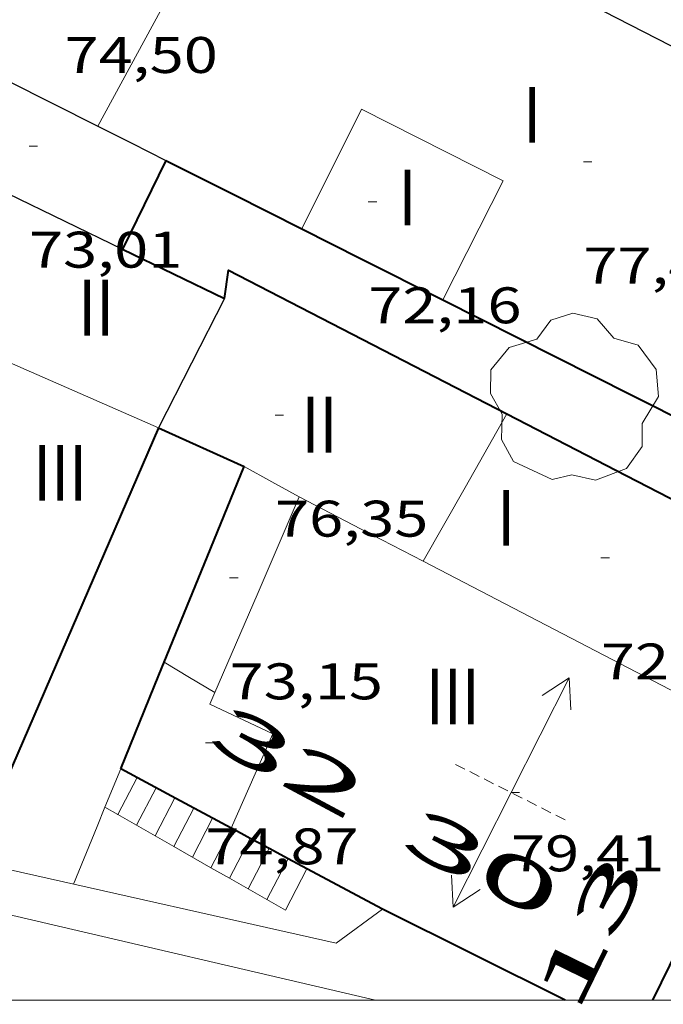
# Model space of a CAD drawing. Units: inches. Extents: x 451000 to 452009, y 4598998 to 4599501.
# Drawn here: x 451906 to 451921, y 4599000 to 4599023 of the extents above; entities that cross this region are included whole.
import ezdxf
from ezdxf.enums import TextEntityAlignment as Align

# ---------------------------------------------------------------- set-up
doc = ezdxf.new("R2010")
doc.units = ezdxf.units.IN
doc.header["$MEASUREMENT"] = 0
doc.linetypes.add('DGN Style 1', pattern=[6.270497440000001, 0.01043344, -6.260064000000001])
doc.linetypes.add('TRAZOS2', pattern=[0.375, 0.25, -0.125])
for name, color, linetype, lineweight in [('ARBRE', 7, 'Continuous', 0), ('CARENER', 7, 'Continuous', 0), ('COTA EDIFICI', 7, 'Continuous', 0), ('ESCALES', 7, 'Continuous', 0), ('FACANA EXTERIOR', 7, 'Continuous', 0), ('LINIA VOLUMETRICA', 7, 'Continuous', 0), ('MARC FULL', 7, 'Continuous', 0), ('MITGERES', 7, 'Continuous', 0), ('MUR', 7, 'Continuous', 0), ('TEXT DE NUMERO DE PLANTES', 7, 'Continuous', 0), ('TEXT DE NUMERO DE POLICIA', 7, 'Continuous', 0), ('VORERA', 7, 'Continuous', 0)]:
    doc.layers.add(name, color=color, linetype=linetype, lineweight=lineweight)
doc.styles.add('Style-Arial', font='ARIAL.TTF')

# ---------------------------------------------------------------- blocks, each defined once
blk = doc.blocks.new('ARBRE')
at = {"color": 0, "linetype": 'ByBlock', "lineweight": -2, "flags": 128}
blk.add_lwpolyline([(-0.507, -1.872), (-1.415, -1.448), (-1.697, -0.9400000000000001), (-1.675, -0.342), (-1.951, 0.138), (-1.943, 0.686), (-1.511, 1.208), (-0.871, 1.406), (-0.543, 1.846), (-0.027, 2.012), (0.541, 1.882), (0.933, 1.428), (1.495, 1.262), (1.921, 0.6940000000000001), (1.969, 0.068), (1.593, -0.562), (1.593, -1.098), (1.229, -1.618), (0.505, -1.886), (-0.049, -1.762), (-0.507, -1.872)], dxfattribs=at)
blk = doc.blocks.new('SENTIT')
at = {"color": 0, "linetype": 'ByBlock', "lineweight": -2}
blk.add_line((0, 0), (3, 0), dxfattribs=at)
at = {"color": 0, "linetype": 'ByBlock', "lineweight": -2, "flags": 128}
blk.add_lwpolyline([(2.35, 0.376), (3, 0), (2.35, -0.374)], dxfattribs=at)
blk = doc.blocks.new('COTA')
at = {"color": 0, "linetype": 'ByBlock', "lineweight": -2}
blk.add_line((0, 0), (0.2, 0), dxfattribs=at)

msp = doc.modelspace()

# ---------------------------------------------------------------- linework, layer by layer
at = {"layer": 'CARENER', "color": 1, "linetype": 'TRAZOS2', "lineweight": 20, "extrusion": (-0.01725894087319307, 0.00872314303502338, 0.9998130003833349), "elevation": 32397.54613808839}
msp.add_lwpolyline([(-4308378.626964121, -1670896.348552165), (-4308378.626964122, -1670899.24438607)], dxfattribs=at)
at = {"layer": 'ESCALES', "color": 1, "linetype": 'Continuous', "lineweight": 0, "flags": 128}
for points, elevation in [([(451908.6317263087, 4599004.3354205), (451909.082458745, 4599005.199891322)], 68.32010592332803), ([(451909.0676634052, 4599004.087299135), (451909.5234576305, 4599004.96288761)], 68.32010592332803), ([(451909.5016564872, 4599003.84028424), (451909.9634565219, 4599004.726883905)], 68.32010592332803), ([(451909.9375937212, 4599003.592162796), (451910.4044554075, 4599004.489880191)], 68.32010592332803), ([(451910.3724466701, 4599003.344878659), (451910.8454542929, 4599004.252876478)], 68.32010592332803), ([(451911.2853370579, 4599004.01664927), (451911.2854531844, 4599004.016872773)], 68.32010592332803), ([(451911.2415171689, 4599002.850011536), (451911.7254520759, 4599003.78086907)], 68.32010592332803), ([(451912.1654105154, 4599003.544787599), (451912.1654509674, 4599003.544865364)], 68.32010592332803), ([(451912.6073282518, 4599003.307628473), (451912.6074498544, 4599003.307861643)], 68.32010592332803), ([(451913.0472761373, 4599003.071526486), (451913.047448745, 4599003.071857942)], 68.32410799294297)]:
    msp.add_lwpolyline(points, dxfattribs=dict(at, elevation=elevation))
at = {"layer": 'ESCALES', "color": 1, "linetype": 'Continuous', "lineweight": 0}
for points, elevation in [([(451908.3304523199, 4599004.506895958), (451908.3307599139, 4599004.506720885)], 70.54910937952809), ([(451908.3307599139, 4599004.506720885), (451908.6317263087, 4599004.3354205)], 70.54894744502202), ([(451908.6314514825, 4599004.334893404), (451908.6317263087, 4599004.3354205)], 68.32010592332803), ([(451908.6317263087, 4599004.3354205), (451909.0676634052, 4599004.087299135)], 70.39050205611629), ([(451909.0674502769, 4599004.086889711), (451909.0676634052, 4599004.087299135)], 68.32010592332803), ([(451909.0676634052, 4599004.087299135), (451909.5016564872, 4599003.84028424)], 70.16100061013313), ([(451910.8075241401, 4599003.0970264), (451911.2853370579, 4599004.01664927)], 68.32010592332803), ([(451909.5014490755, 4599003.839886035), (451909.5016564872, 4599003.84028424)], 68.32010592332803), ([(451909.5016564872, 4599003.84028424), (451909.9375937212, 4599003.592162796)], 69.93252260114134), ([(451909.9374478699, 4599003.591882342), (451909.9375937212, 4599003.592162796)], 68.32010592332803), ([(451909.9375937212, 4599003.592162796), (451910.8075241401, 4599003.0970264)], 69.70302108277158), ([(451911.6755101912, 4599002.602996675), (451912.1654105154, 4599003.544787599)], 68.32010592332803), ([(451912.1106765613, 4599002.355313983), (451912.6073282518, 4599003.307628473)], 68.32010592332803), ([(451910.8074454627, 4599003.096874974), (451910.8075241401, 4599003.0970264)], 68.32010592332803), ([(451910.8075241401, 4599003.0970264), (451911.2415171689, 4599002.850011536)], 69.24504150121831), ([(451912.1106765613, 4599002.355313983), (451912.5454406522, 4599002.107860255), (451913.0472761373, 4599003.071526486)], 68.55898984975707), ([(451911.2414442615, 4599002.849871297), (451911.2415171689, 4599002.850011536)], 68.32010592332803), ([(451911.2415171689, 4599002.850011536), (451911.6755101912, 4599002.602996675)], 69.01656352024435), ([(451911.6754430603, 4599002.602867622), (451911.6755101912, 4599002.602996675)], 68.32010592332803), ([(451911.6755101912, 4599002.602996675), (451912.1106765613, 4599002.355313983)], 68.78808554262183), ([(451912.110441853, 4599002.354863937), (451912.1106765613, 4599002.355313983)], 68.32010592332803)]:
    msp.add_lwpolyline(points, dxfattribs=dict(at, elevation=elevation))
at = {"layer": 'FACANA EXTERIOR', "color": 1, "linetype": 'Continuous', "lineweight": 40, "extrusion": (1.86022784961605e-07, 0.02412424970379758, 0.9997089679382667), "elevation": 111021.3013931966, "flags": 128}
msp.add_lwpolyline([(-451874.287382882, -4597682.865987342), (-451873.7833822283, -4597681.829684075), (-451873.2783815734, -4597680.793380809)], dxfattribs=at)
at = {"layer": 'FACANA EXTERIOR', "color": 1, "linetype": 'Continuous', "lineweight": 40, "extrusion": (-0.4469048931023994, -0.7749563262983601, 0.4468989917769817), "elevation": -3765965.814508589, "flags": 128}
msp.add_lwpolyline([(-1906040.395532869, 1881413.121083336), (-1906038.617998538, 1881413.345769018), (-1906036.839597926, 1881413.571572541)], dxfattribs=at)
at = {"layer": 'FACANA EXTERIOR', "color": 1, "linetype": 'Continuous', "lineweight": 40, "extrusion": (0.3618747029433634, 0.8271250983970047, 0.4300125242029562), "elevation": 3967532.172987756, "flags": 128}
msp.add_lwpolyline([(1429383.013016226, -1889641.403985642), (1429381.465681349, -1889641.209041242), (1429379.331546789, -1889640.940992692)], dxfattribs=at)
at = {"layer": 'FACANA EXTERIOR', "color": 1, "linetype": 'Continuous', "lineweight": 40, "extrusion": (-0.6578227155873115, -0.04552090242200523, 0.7517959312872219), "elevation": -506570.8923260897, "flags": 128}
msp.add_lwpolyline([(-4556848.434596682, 577669.5788243305), (-4556847.775677048, 577671.1074987584), (-4556847.11675741, 577672.6361731858)], dxfattribs=at)
at = {"layer": 'FACANA EXTERIOR', "color": 1, "linetype": 'Continuous', "lineweight": 40, "extrusion": (0.6044476985216953, 0.3337320523383051, 0.723371202767907), "elevation": 1808051.515920321, "flags": 128}
msp.add_lwpolyline([(3807679.152775825, -1894123.695625563), (3807679.687447125, -1894124.247432987), (3807673.607133415, -1894129.875579046)], dxfattribs=at)
at = {"layer": 'FACANA EXTERIOR', "color": 1, "linetype": 'Continuous', "lineweight": 40}
for points, elevation in [([(451916.2245544498, 4599016.353854427), (451920.6205444657, 4599014.139817639), (451925.0470579684, 4599011.909020695)], 77.3681199514831), ([(451911.7254520759, 4599003.78086907), (451911.2853370579, 4599004.01664927)], 71.19422802939656), ([(451912.1654105154, 4599003.544787599), (451911.7534520066, 4599003.765868835), (451911.7254520759, 4599003.78086907)], 70.75212809546177), ([(451912.6073282518, 4599003.307628473), (451912.1654105154, 4599003.544787599)], 70.3080394517912), ([(451913.0472761373, 4599003.071526486), (451912.6073282518, 4599003.307628473)], 69.86593033587971), ([(451914.8094443012, 4599002.125843103), (451913.0472761373, 4599003.071526486)], 68.09510557516478)]:
    msp.add_lwpolyline(points, dxfattribs=dict(at, elevation=elevation))
at = {"layer": 'FACANA EXTERIOR', "color": 1, "linetype": 'Continuous', "lineweight": 40, "extrusion": (-5.775664082906924e-06, -0.7570993551953059, 0.6532997522802944), "elevation": -3481865.394879349, "flags": 128}
msp.add_lwpolyline([(451882.6351477507, 3004591.823232718), (451885.4181521245, 3004589.626688016), (451888.2001564968, 3004587.430143313)], dxfattribs=at)
at = {"layer": 'FACANA EXTERIOR', "color": 1, "linetype": 'Continuous', "lineweight": 40, "extrusion": (0.003481449313716714, 0.008040533683711498, 0.9999616139276333), "elevation": 38629.57332456938, "flags": 128}
msp.add_lwpolyline([(451906.5759476759, 4598851.423207998), (451903.0386300842, 4598843.253958095)], dxfattribs=at)
at = {"layer": 'FACANA EXTERIOR', "color": 1, "linetype": 'Continuous', "lineweight": 40, "extrusion": (0.3474378761863859, -0.1571070320989973, 0.9244481070650415), "elevation": -565454.905075852, "flags": 128}
msp.add_lwpolyline([(4376698.48660347, 1371100.768637762), (4376698.486603469, 1371098.397846453)], dxfattribs=at)
at = {"layer": 'FACANA EXTERIOR', "color": 1, "linetype": 'Continuous', "lineweight": 40, "extrusion": (0.3853167603429066, -2.901600833901853e-06, 0.9227843703652701), "elevation": 174179.0369383625, "flags": 128}
msp.add_lwpolyline([(4599011.295834706, -416956.5416177191), (4599013.580838197, -416957.5537735471), (4599015.864841684, -416958.5659293752)], dxfattribs=at)
at = {"layer": 'FACANA EXTERIOR', "color": 1, "linetype": 'Continuous', "lineweight": 40, "extrusion": (-0.2434742602707948, 0.2591863095589091, 0.9346350846842969), "elevation": 1082036.316057373, "flags": 128}
msp.add_lwpolyline([(-3478175.310454982, -2843688.822732494), (-3478177.455237148, -2843689.87164104), (-3478177.753756086, -2843690.017869576)], dxfattribs=at)
at = {"layer": 'FACANA EXTERIOR', "color": 1, "linetype": 'Continuous', "lineweight": 40, "extrusion": (0.7083499344274555, -0.002498310471624613, 0.7058570172785752), "elevation": 308672.1543451634, "flags": 128}
msp.add_lwpolyline([(4600569.272672636, -307482.7804920974), (4600569.961132989, -307480.9508964616), (4600570.648589829, -307479.1198891007)], dxfattribs=at)
at = {"layer": 'FACANA EXTERIOR', "color": 1, "linetype": 'Continuous', "lineweight": 40, "flags": 128}
for points, elevation in [([(451911.2853370579, 4599004.01664927), (451911.2774532031, 4599004.020872841)], 71.63619406605062), ([(451919.0805656747, 4599000), (451914.8094442997, 4599002.125843103)], 68.151485456947)]:
    msp.add_lwpolyline(points, dxfattribs=dict(at, elevation=elevation))
at = {"layer": 'FACANA EXTERIOR', "color": 1, "linetype": 'Continuous', "lineweight": 40}
msp.add_polyline3d([(451923.5384792679, 4599004.950781251, 68.61410637914561), (451923.1114719061, 4599004.067783121, 68.55610628922241), (451921.117944993, 4599000, 68.25953938854914)], dxfattribs=at)
at = {"layer": 'LINIA VOLUMETRICA', "color": 1, "linetype": 'Continuous', "lineweight": 20, "extrusion": (0.07007534754574422, -0.07007640353713877, 0.9950772549574446), "elevation": -290538.4921570712, "flags": 128}
msp.add_lwpolyline([(3571523.752696204, 2918049.901820185), (3571527.481983208, 2918051.011786574), (3571531.212684428, 2918052.121752963)], dxfattribs=at)
at = {"layer": 'LINIA VOLUMETRICA', "color": 1, "linetype": 'Continuous', "lineweight": 20, "extrusion": (0.01090936407361342, -0.004780849113833341, 0.9999290621125382), "elevation": -16979.39416844436, "flags": 128}
msp.add_lwpolyline([(451878.3067293912, 4598986.297715295), (451881.8440144642, 4598984.747668341)], dxfattribs=at)
at = {"layer": 'LINIA VOLUMETRICA', "color": 1, "linetype": 'Continuous', "lineweight": 20, "extrusion": (-0.6327871913846593, 0.4462693337853497, 0.6327906858845939), "elevation": 1766479.621385105, "flags": 128}
msp.add_lwpolyline([(-4018832.442346072, -1443499.953733031), (-4018830.472502299, -1443499.651533051), (-4018828.503234857, -1443499.34804162)], dxfattribs=at)
at = {"layer": 'LINIA VOLUMETRICA', "color": 1, "linetype": 'Continuous', "lineweight": 20, "extrusion": (-0.4801963381223485, -0.8771610324529283, -2.605464133751511e-14), "elevation": -4251080.806409801, "flags": 128}
msp.add_lwpolyline([(-1812029.712876876, 76.9911192560861), (-1812028.979832084, 77.00811928244288), (-1812028.246787294, 77.02611931035008)], dxfattribs=at)
at = {"layer": 'LINIA VOLUMETRICA', "color": 1, "linetype": 'Continuous', "lineweight": 20, "extrusion": (0.9182253936604388, -0.3960582361687893, -8.358382961104174e-14), "elevation": -1406518.613350782, "flags": 128}
msp.add_lwpolyline([(4401913.195427487, 77.02611930354833), (4401910.705846956, 77.2561196601403), (4401908.216266426, 77.48712001828271)], dxfattribs=at)
at = {"layer": 'LINIA VOLUMETRICA', "color": 1, "linetype": 'Continuous', "lineweight": 20, "extrusion": (-6.69679834993055e-06, -0.8162659691145288, 0.577676265412274), "elevation": -3753975.31971747, "flags": 128}
msp.add_lwpolyline([(451875.1373483939, 2656804.952365216), (451876.5843511018, 2656803.648866493), (451878.0313538095, 2656802.345367768)], dxfattribs=at)
at = {"layer": 'LINIA VOLUMETRICA', "color": 1, "linetype": 'Continuous', "lineweight": 20, "extrusion": (0.4159164750844159, -0.3730528486069453, 0.8293642492292502), "elevation": -1527652.546427593, "flags": 128}
msp.add_lwpolyline([(3725365.579857817, 2267829.833215815), (3725367.892189431, 2267818.979592163), (3725366.825672988, 2267818.585826133)], dxfattribs=at)
at = {"layer": 'LINIA VOLUMETRICA', "color": 1, "linetype": 'Continuous', "lineweight": 20, "elevation": 74.68211578697282, "flags": 128}
msp.add_lwpolyline([(451909.7144801581, 4599007.892890702), (451910.305478396, 4599007.539885672), (451910.8964766262, 4599007.185880638)], dxfattribs=at)
at = {"layer": 'LINIA VOLUMETRICA', "color": 1, "linetype": 'Continuous', "lineweight": 20}
for points in [[(451912.9315619239, 4599018.011881981, 78.37012150484802), (451914.3215853316, 4599020.812875777, 78.37012150484802), (451917.6275777101, 4599019.132848089, 78.34612146763841), (451916.2245544492, 4599016.353854424, 78.46212164748482)], [(451910.8964766262, 4599007.185880638, 77.48712013584482), (451910.7804744053, 4599006.916881101, 77.51412017770562), (451912.254471402, 4599006.219868836, 77.5061201653024), (451911.2774532023, 4599004.02087284, 77.51812018390721)]]:
    msp.add_polyline3d(points, dxfattribs=at)
at = {"layer": 'MARC FULL', "color": 0, "linetype": 'Continuous'}
msp.add_lwpolyline([(452000, 4599000), (451000, 4599000)], dxfattribs=at)
at = {"layer": 'MITGERES', "color": 1, "linetype": 'Continuous', "lineweight": 30, "elevation": 71.01476128883354}
msp.add_lwpolyline([(451922.776674167, 4599021.660950854), (451917.5076172056, 4599024.362857109), (451916.5246463431, 4599024.866918349)], dxfattribs=at)
at = {"layer": 'MITGERES', "color": 1, "linetype": 'Continuous', "lineweight": 30, "extrusion": (-0.1008396954797581, 0.05080241422802657, 0.9936047858802582), "elevation": 188146.9154875429, "flags": 128}
msp.add_lwpolyline([(-4310560.637985223, -1654957.815390218), (-4310560.637985224, -1654955.433038522)], dxfattribs=at)
at = {"layer": 'MITGERES', "color": 1, "linetype": 'Continuous', "lineweight": 30, "extrusion": (-0.1008066150749921, 0.05078514795045447, 0.9936090252734086), "elevation": 188082.4571531082, "flags": 128}
msp.add_lwpolyline([(-4310568.552421528, -1654942.145540019), (-4310568.552421527, -1654941.250755418), (-4310568.552421525, -1654940.355970816)], dxfattribs=at)
at = {"layer": 'MITGERES', "color": 1, "linetype": 'Continuous', "lineweight": 30, "extrusion": (-0.54494285525674, 0.2642811447244142, 0.795734101976147), "elevation": 969228.8472703655, "flags": 128}
msp.add_lwpolyline([(-4335258.767815377, -1273310.76465012), (-4335258.767815377, -1273307.00337203)], dxfattribs=at)
at = {"layer": 'MITGERES', "color": 1, "linetype": 'Continuous', "lineweight": 30, "extrusion": (0.1052742864833287, 0.2065114647520717, 0.9727642774749595), "elevation": 997399.1335581212, "flags": 128}
msp.add_lwpolyline([(1686104.766370708, -4185381.831354832), (1686104.766370708, -4185378.345534601)], dxfattribs=at)
at = {"layer": 'MUR', "color": 1, "linetype": 'Continuous', "lineweight": 20, "elevation": 69.92787069531744, "flags": 128}
msp.add_lwpolyline([(451908.3307599139, 4599004.506720885), (451908.6984597135, 4599005.405894557)], dxfattribs=at)
at = {"layer": 'MUR', "color": 1, "linetype": 'Continuous', "lineweight": 20, "elevation": 70.23310888924325}
msp.add_lwpolyline([(451907.5984375973, 4599002.715898733), (451908.1484486556, 4599004.060896645), (451908.3307599139, 4599004.506720885)], dxfattribs=at)
at = {"layer": 'MUR', "color": 1, "linetype": 'Continuous', "lineweight": 20, "extrusion": (-0.01264502771902451, -0.01682953143802793, 0.9997784105218324), "elevation": -83045.4461360791, "flags": 128}
msp.add_lwpolyline([(-2401303.308675703, 3947390.711186389), (-2401303.698571204, 3947389.428563658), (-2401310.877001414, 3947386.198254558)], dxfattribs=at)
at = {"layer": 'VORERA', "color": 1, "linetype": 'Continuous', "lineweight": 0, "elevation": 67.79010510160515}
msp.add_lwpolyline([(451906.0484298284, 4599002.008909396), (451914.6527971494, 4599000)], dxfattribs=at)

# ---------------------------------------------------------------- block references
at = {"layer": 'ARBRE', "color": 3, "linetype": 'Continuous', "lineweight": 0, "xscale": 1.000001550400009, "yscale": 1.000001550399986, "zscale": 1.0000015504, "rotation": 359.9995652666707}
msp.add_blockref('ARBRE', (451919.2845415826, 4599014.032827608, 70.74610968459842), dxfattribs=at)
at = {"layer": 'CARENER', "color": 1, "linetype": 'Continuous', "lineweight": 20, "zscale": 1.0000015504}
for rotation in [63.1866880557078, 243.1866880557071]:
    msp.add_blockref('SENTIT', (451917.8144696424, 4599004.851824529, 79.40712311261282), dxfattribs=dict(at, rotation=rotation))
at = {"layer": 'COTA EDIFICI', "color": 7, "linetype": 'Continuous', "lineweight": 0, "xscale": 1.000001550400009, "yscale": 1.000001550399986, "zscale": 1.0000015504, "rotation": 359.9995652666707}
for p in [(451906.5585667329, 4599019.947933339, 73.01011319470402), (451919.5035839951, 4599019.577834543, 77.43412005367361), (451914.4805691587, 4599018.648871216, 72.16211187996483), (451912.3035279824, 4599013.66688001, 76.34611836683841), (451919.9125144748, 4599010.331817106, 72.43411230167361), (451911.243497514, 4599009.867882163, 73.14611340555841), (451910.6784674032, 4599006.014880477, 74.87411608464963), (451917.8144696424, 4599004.851824529, 79.40712311261282)]:
    msp.add_blockref('COTA', p, dxfattribs=at)

# ---------------------------------------------------------------- texts
at = {"layer": 'COTA EDIFICI', "color": 7, "linetype": 'Continuous', "lineweight": 0, "style": 'Style-Arial', "width": 1.25}
for s, p in [('74,50', (451907.3885873376, 4599022.493930987, 74.49811550169922)), ('73,01', (451906.5585515578, 4599017.947930237, 73.01011319470402)), ('77,43', (451919.50356882, 4599017.577831442, 77.43412005367361)), ('72,16', (451914.4805539837, 4599016.648868116, 72.16211187996483)), ('76,35', (451912.3035128073, 4599011.666876909, 76.34611836683841)), ('72,43', (451919.9124992997, 4599008.331814006, 72.43411230167361)), ('73,15', (451911.2434823389, 4599007.867879063, 73.14611340555841)), ('74,87', (451910.6784522281, 4599004.014877375, 74.87411608464963)), ('79,41', (451917.8144620549, 4599003.851822978, 79.40712311261282))]:
    msp.add_text(s, height=0.8400013023360002, rotation=359.99956526667, dxfattribs=at).set_placement(p, align=Align.TOP_LEFT)
at = {"layer": 'TEXT DE NUMERO DE PLANTES', "color": 7, "linetype": 'Continuous', "lineweight": 0, "style": 'Style-Arial', "width": 0.8076910650906692}
for s, p in [('I', (451918.3060520098, 4599020.674846331)), ('I', (451915.3930328724, 4599018.747865446)), ('II', (451908.1264636241, 4599016.17391659)), ('II', (451913.3404509786, 4599013.441872793)), ('III', (451907.2868945824, 4599012.313916976)), ('I', (451917.6989796549, 4599011.262836345)), ('III', (451916.4568692151, 4599007.096839311))]:
    msp.add_text(s, height=1.300004015523101, rotation=359.99956526667, dxfattribs=at).set_placement(p, align=Align.MIDDLE_CENTER)
at = {"layer": 'TEXT DE NUMERO DE POLICIA', "color": 7, "linetype": 'DGN Style 1', "lineweight": 20, "style": 'Style-Arial', "width": 2.249995982150032}
for s, rotation, p in [('32', 331.8209751327189, (451912.6216549906, 4599005.570524984)), ('30', 333.5393304089831, (451917.1460775325, 4599003.197578817)), ('13', 63.92804302948207, (451919.6704748839, 4599001.595067138))]:
    msp.add_text(s, height=1.120003736451101, rotation=rotation, dxfattribs=at).set_placement(p, align=Align.MIDDLE_CENTER)

doc.saveas('drawing.dxf')
